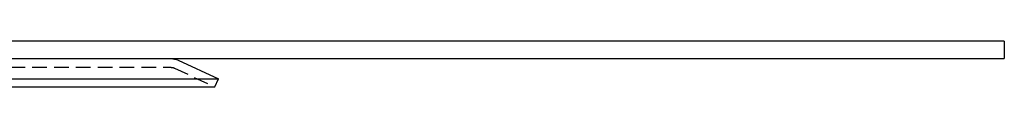
# Model space of a CAD drawing. Extents: x 1336 to 2461, y -361 to 530.
# Drawn here: x 2292 to 2461, y 371 to 379 of the extents above; entities that cross this region are included whole.
import ezdxf

# ---------------------------------------------------------------- set-up
doc = ezdxf.new("R2010")
doc.units = 0
doc.header["$LTSCALE"] = 10
doc.linetypes.add('VERDECKT', pattern=[0.375, 0.25, -0.125])
doc.layers.get('0').update_dxf_attribs({"linetype": 'CONTINUOUS'})
doc.layers.add('STEMPEL', color=3, linetype='CONTINUOUS')

# ---------------------------------------------------------------- blocks, each defined once
blk = doc.blocks.new('A$C8741EB84')
at = {"extrusion": (-2e-16, 1, -2e-16)}
for p, q in [((1.35, 128), (-498.65, 128)), ((1.35, 128), (1.35, 125)), ((-498.65, 125), (1.35, 125)), ((-140.55, 124.72), (-133.65, 121.5)), ((-363.65, 121.5), (-167.33, 121.5)), ((-363.01, 120.14), (-167.78, 120.14)), ((-167.78, 120.14), (-134.28, 120.14)), ((-167.33, 121.5), (-133.65, 121.5)), ((-134.28, 120.14), (-133.65, 121.5))]:
    blk.add_line(p, q, dxfattribs=at)
at = {"color": 1, "linetype": 'VERDECKT', "extrusion": (-2e-16, 1, -2e-16)}
for p, q in [((-173.11, 123.5), (-141.82, 123.5)), ((-141.18, 123.36), (-134.28, 120.14))]:
    blk.add_line(p, q, dxfattribs=at)
at = {"extrusion": (0, -2e-16, -1)}
blk.add_arc((141.82, 122), 3, 90, 115, dxfattribs=at)
at = {"color": 1, "linetype": 'VERDECKT', "extrusion": (0, -2e-16, -1)}
blk.add_arc((141.82, 122), 1.5, 90, 115, dxfattribs=at)

msp = doc.modelspace()

# ---------------------------------------------------------------- block references
at = {"layer": 'STEMPEL'}
msp.add_blockref('A$C8741EB84', (2459.99, 250.81, -65.13), dxfattribs=at)

doc.saveas('drawing.dxf')
